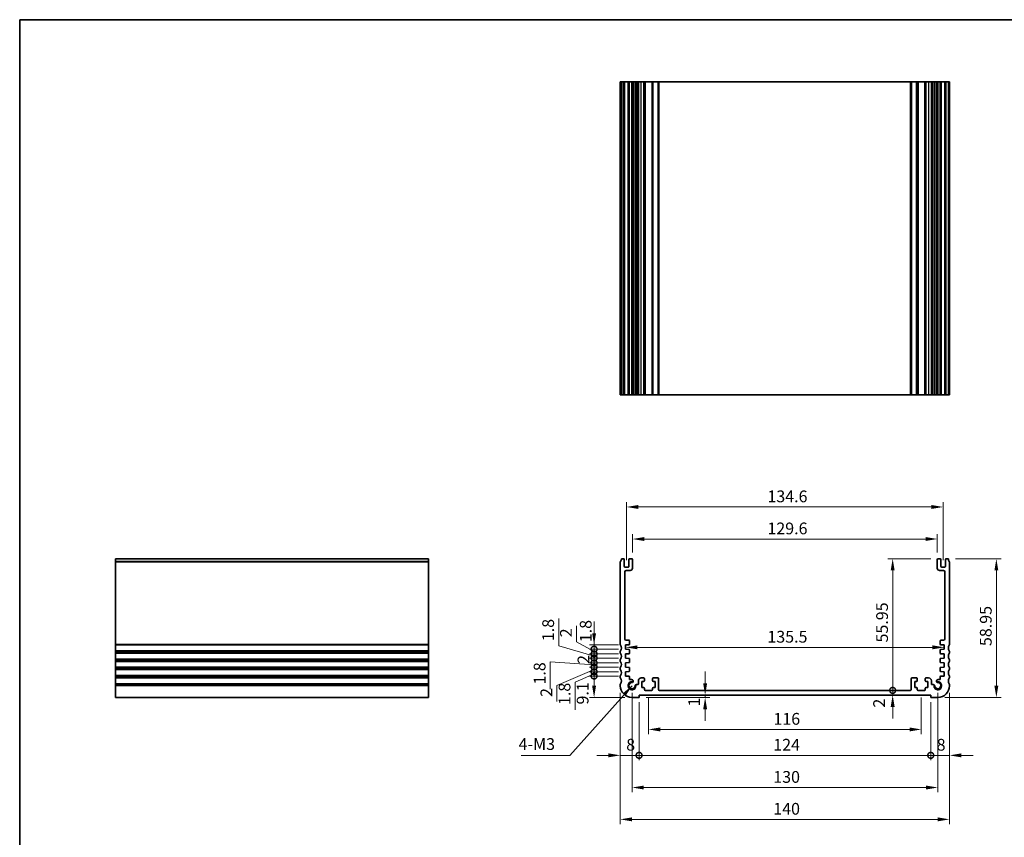
# Model space of a CAD drawing. Units: millimetres. Extents: x 29 to 3979, y 16 to 718.
# Drawn here: x 2600 to 3019, y 231 to 578 of the extents above; entities that cross this region are included whole.
import ezdxf

# ---------------------------------------------------------------- set-up
doc = ezdxf.new("R2010")
doc.units = ezdxf.units.MM
doc.header["$LTSCALE"] = 2
doc.layers.get('Defpoints').update_dxf_attribs({"lineweight": 25})
for name, color, linetype, lineweight in [('Border (ISO)', 7, 'Continuous', 35), ('Dimension (ISO)', 7, 'Continuous', 18), ('Symbol (ISO)', 7, 'Continuous', 18), ('Visible (ISO)', 7, 'Continuous', 35), ('Visible Narrow (ISO)', 7, 'Continuous', 25)]:
    doc.layers.add(name, color=color, linetype=linetype, lineweight=lineweight)
doc.styles.add('Note Text (TK)', font='MS PGothic.ttf')
doc.dimstyles.new('Default - Method 1b (TK)', dxfattribs={"dimscale": 2, "dimtxt": 2.5, "dimasz": 2.5, "dimexe": 1, "dimexo": 1.5, "dimgap": 1, "dimtad": 1, "dimtoh": 1, "dimrnd": 1e-08, "dimdsep": 46, "dimtxsty": 'Note Text (TK)', "dimcen": 0.09, "dimdle": 5, "dimclrd": 100, "dimclre": 100, "dimclrt": 7, "dimadec": 1, "dimazin": 1, "dimtfac": 1, "dimtmove": 0, "dimatfit": 3, "dimfxl": 0, "dimtolj": 1, "dimlwd": -1, "dimlwe": -1, "dimarcsym": 0})
doc.dimstyles.new('Default - Method 1b (TK)$7', dxfattribs={"dimscale": 2, "dimtxt": 2.5, "dimasz": 2.5, "dimexe": 1, "dimexo": 1.5, "dimgap": 1, "dimtad": 1, "dimtoh": 1, "dimrnd": 1e-08, "dimdsep": 46, "dimtxsty": 'Note Text (TK)', "dimcen": 0.09, "dimdle": 5, "dimclrd": 256, "dimclre": 100, "dimclrt": 7, "dimadec": 1, "dimazin": 1, "dimtfac": 1, "dimtmove": 0, "dimatfit": 3, "dimfxl": 0, "dimtolj": 1, "dimlwd": -1, "dimlwe": -1, "dimarcsym": 0})

# ---------------------------------------------------------------- blocks, each defined once
blk = doc.blocks.new('図面枠 tk図枠')
at = {"layer": 'Border (ISO)'}
for q in [(405.5, 289), (14.5, 8)]:
    blk.add_line((14.5, 289), q, dxfattribs=at)
blk = doc.blocks.new('*D66')
at = {"layer": 'Defpoints', "color": 0, "transparency": 16777216}
for p in [(2990.64, 357.29), (2861.04, 348.61), (2990.64, 348.61)]:
    blk.add_point(p, dxfattribs=at)
at = {"layer": 'Dimension (ISO)', "color": 100, "transparency": 16777216}
for p, q in [((2861.04, 351.61), (2861.04, 359.29)), ((2866.04, 357.29), (2985.64, 357.29)), ((2990.64, 351.61), (2990.64, 359.29))]:
    blk.add_line(p, q, dxfattribs=at)
for points in [[(2866.04, 358.12), (2866.04, 356.46), (2861.04, 357.29)], [(2985.64, 358.12), (2985.64, 356.46), (2990.64, 357.29)]]:
    blk.add_solid(points, dxfattribs=at)
at = {"layer": 'Dimension (ISO)', "color": 7, "transparency": 16777216, "insert": (2918.41, 361.79), "char_height": 5, "attachment_point": 4, "style": 'Note Text (TK)'}
blk.add_mtext('\\A1;129.6', dxfattribs=at)
blk = doc.blocks.new('*D67')
at = {"layer": 'Defpoints', "color": 0, "transparency": 16777216}
for p in [(2993.14, 370.91), (2858.54, 345.36), (2993.14, 345.36)]:
    blk.add_point(p, dxfattribs=at)
at = {"layer": 'Dimension (ISO)', "color": 100, "transparency": 16777216}
for p, q in [((2858.54, 348.36), (2858.54, 372.91)), ((2993.14, 348.36), (2993.14, 372.91)), ((2863.54, 370.91), (2988.14, 370.91))]:
    blk.add_line(p, q, dxfattribs=at)
for points in [[(2863.54, 371.74), (2863.54, 370.07), (2858.54, 370.91)], [(2988.14, 371.74), (2988.14, 370.07), (2993.14, 370.91)]]:
    blk.add_solid(points, dxfattribs=at)
at = {"layer": 'Dimension (ISO)', "color": 7, "transparency": 16777216, "insert": (2918.41, 375.41), "char_height": 5, "attachment_point": 4, "style": 'Note Text (TK)'}
blk.add_mtext('\\A1;134.6', dxfattribs=at)
blk = doc.blocks.new('_DotSmall')
at = {"color": 0, "linetype": 'ByBlock', "const_width": 0.5}
blk.add_lwpolyline([(-0.0625, 0, 1), (0.0625, 0, 1)], format="xyb", close=True, dxfattribs=at)
blk = doc.blocks.new('*D68')
at = {"layer": 'Defpoints', "color": 0, "transparency": 16777216}
for p in [(2844.71, 299.06), (2858.09, 299.06), (2860.84, 289.96)]:
    blk.add_point(p, dxfattribs=at)
at = {"layer": 'Dimension (ISO)', "color": 100, "transparency": 16777216}
for p, q in [((2855.09, 299.06), (2842.71, 299.06)), ((2844.71, 294.96), (2844.71, 299.06)), ((2857.84, 289.96), (2842.71, 289.96))]:
    blk.add_line(p, q, dxfattribs=at)
blk.add_solid([(2843.88, 294.96), (2845.55, 294.96), (2844.71, 289.96)], dxfattribs=at)
at = {"layer": 'Dimension (ISO)', "color": 100, "transparency": 16777216, "xscale": 5, "yscale": 5, "zscale": 5, "rotation": 90}
blk.add_blockref('_DotSmall', (2844.71, 299.06), dxfattribs=at)
at = {"layer": 'Dimension (ISO)', "color": 7, "transparency": 16777216, "insert": (2839.85, 286.96), "char_height": 5, "attachment_point": 4, "rotation": 90, "style": 'Note Text (TK)'}
blk.add_mtext('\\A1;9.1', dxfattribs=at)
blk = doc.blocks.new('*D69')
at = {"layer": 'Defpoints', "color": 0, "transparency": 16777216}
for p in [(2844.71, 302.86), (2858.09, 302.86), (2858.09, 300.86)]:
    blk.add_point(p, dxfattribs=at)
at = {"layer": 'Dimension (ISO)', "color": 100, "transparency": 16777216}
for p, q in [((2844.71, 302.86), (2844.71, 307.86)), ((2844.71, 301.86), (2828.93, 295.07)), ((2855.09, 302.86), (2842.71, 302.86)), ((2844.71, 300.86), (2844.71, 302.86)), ((2844.71, 300.86), (2844.71, 302.86)), ((2855.09, 300.86), (2842.71, 300.86)), ((2844.71, 300.86), (2844.71, 295.86)), ((2828.93, 295.07), (2828.93, 288.18))]:
    blk.add_line(p, q, dxfattribs=at)
at = {"layer": 'Dimension (ISO)', "color": 100, "transparency": 16777216, "xscale": 5, "yscale": 5, "zscale": 5}
for p, rotation in [((2844.71, 302.86), 270), ((2844.71, 300.86), 90)]:
    blk.add_blockref('_DotSmall', p, dxfattribs=dict(at, rotation=rotation))
at = {"layer": 'Dimension (ISO)', "color": 7, "transparency": 16777216, "insert": (2824.43, 290.18), "char_height": 5, "attachment_point": 4, "rotation": 90, "style": 'Note Text (TK)'}
blk.add_mtext('\\A1;2', dxfattribs=at)
blk = doc.blocks.new('*D70')
at = {"layer": 'Defpoints', "color": 0, "transparency": 16777216}
for p in [(2844.71, 300.86), (2858.09, 300.86), (2858.09, 299.06)]:
    blk.add_point(p, dxfattribs=at)
at = {"layer": 'Dimension (ISO)', "color": 100, "transparency": 16777216}
for p, q in [((2844.71, 300.86), (2844.71, 305.86)), ((2844.71, 299.96), (2836.65, 296.38)), ((2855.09, 300.86), (2842.71, 300.86)), ((2855.09, 299.06), (2842.71, 299.06)), ((2844.71, 299.06), (2844.71, 300.86)), ((2844.71, 299.06), (2844.71, 300.86)), ((2844.71, 299.06), (2844.71, 294.06)), ((2836.65, 296.38), (2836.65, 284.73))]:
    blk.add_line(p, q, dxfattribs=at)
at = {"layer": 'Dimension (ISO)', "color": 100, "transparency": 16777216, "xscale": 5, "yscale": 5, "zscale": 5}
for p, rotation in [((2844.71, 300.86), 270), ((2844.71, 299.06), 90)]:
    blk.add_blockref('_DotSmall', p, dxfattribs=dict(at, rotation=rotation))
at = {"layer": 'Dimension (ISO)', "color": 7, "transparency": 16777216, "insert": (2832.15, 286.73), "char_height": 5, "attachment_point": 4, "rotation": 90, "style": 'Note Text (TK)'}
blk.add_mtext('\\A1;1.8', dxfattribs=at)
blk = doc.blocks.new('*D71')
at = {"layer": 'Defpoints', "color": 0, "transparency": 16777216}
for p in [(2844.71, 306.66), (2858.09, 306.66), (2858.09, 304.66)]:
    blk.add_point(p, dxfattribs=at)
at = {"layer": 'Dimension (ISO)', "color": 100, "transparency": 16777216}
for p, q in [((2844.71, 306.66), (2844.71, 311.66)), ((2855.09, 306.66), (2842.71, 306.66)), ((2844.71, 304.66), (2844.71, 306.66)), ((2855.09, 304.66), (2842.71, 304.66)), ((2844.71, 304.66), (2844.71, 299.66))]:
    blk.add_line(p, q, dxfattribs=at)
at = {"layer": 'Dimension (ISO)', "color": 100, "transparency": 16777216, "xscale": 5, "yscale": 5, "zscale": 5}
for p, rotation in [((2844.71, 306.66), 270), ((2844.71, 304.66), 90)]:
    blk.add_blockref('_DotSmall', p, dxfattribs=dict(at, rotation=rotation))
at = {"layer": 'Dimension (ISO)', "color": 7, "transparency": 16777216, "insert": (2840.21, 304.21), "char_height": 5, "attachment_point": 4, "rotation": 90, "style": 'Note Text (TK)'}
blk.add_mtext('\\A1;2', dxfattribs=at)
blk = doc.blocks.new('*D72')
at = {"layer": 'Defpoints', "color": 0, "transparency": 16777216}
for p in [(2844.71, 304.66), (2858.09, 304.66), (2858.09, 302.86)]:
    blk.add_point(p, dxfattribs=at)
at = {"layer": 'Dimension (ISO)', "color": 100, "transparency": 16777216}
for p, q in [((2844.71, 304.66), (2844.71, 309.66)), ((2844.71, 303.76), (2826.06, 305.08)), ((2826.06, 305.08), (2826.06, 293.44)), ((2855.09, 304.66), (2842.71, 304.66)), ((2855.09, 302.86), (2842.71, 302.86)), ((2844.71, 302.86), (2844.71, 304.66)), ((2844.71, 302.86), (2844.71, 304.66)), ((2844.71, 302.86), (2844.71, 297.86))]:
    blk.add_line(p, q, dxfattribs=at)
at = {"layer": 'Dimension (ISO)', "color": 100, "transparency": 16777216, "xscale": 5, "yscale": 5, "zscale": 5}
for p, rotation in [((2844.71, 304.66), 270), ((2844.71, 302.86), 90)]:
    blk.add_blockref('_DotSmall', p, dxfattribs=dict(at, rotation=rotation))
at = {"layer": 'Dimension (ISO)', "color": 7, "transparency": 16777216, "insert": (2821.56, 295.44), "char_height": 5, "attachment_point": 4, "rotation": 90, "style": 'Note Text (TK)'}
blk.add_mtext('\\A1;1.8', dxfattribs=at)
blk = doc.blocks.new('*D73')
at = {"layer": 'Defpoints', "color": 0, "transparency": 16777216}
for p in [(2844.71, 310.46), (2858.09, 310.46), (2858.09, 308.46)]:
    blk.add_point(p, dxfattribs=at)
at = {"layer": 'Dimension (ISO)', "color": 100, "transparency": 16777216}
for p, q in [((2837.24, 313.54), (2837.24, 320.43)), ((2844.71, 310.46), (2844.71, 315.46)), ((2844.71, 309.46), (2837.24, 313.54)), ((2855.09, 310.46), (2842.71, 310.46)), ((2844.71, 308.46), (2844.71, 310.46)), ((2844.71, 308.46), (2844.71, 310.46)), ((2855.09, 308.46), (2842.71, 308.46)), ((2844.71, 308.46), (2844.71, 303.46))]:
    blk.add_line(p, q, dxfattribs=at)
at = {"layer": 'Dimension (ISO)', "color": 100, "transparency": 16777216, "xscale": 5, "yscale": 5, "zscale": 5}
for p, rotation in [((2844.71, 310.46), 270), ((2844.71, 308.46), 90)]:
    blk.add_blockref('_DotSmall', p, dxfattribs=dict(at, rotation=rotation))
at = {"layer": 'Dimension (ISO)', "color": 7, "transparency": 16777216, "insert": (2832.74, 315.54), "char_height": 5, "attachment_point": 4, "rotation": 90, "style": 'Note Text (TK)'}
blk.add_mtext('\\A1;2', dxfattribs=at)
blk = doc.blocks.new('*D74')
at = {"layer": 'Defpoints', "color": 0, "transparency": 16777216}
for p in [(2844.71, 308.46), (2858.09, 308.46), (2858.09, 306.66)]:
    blk.add_point(p, dxfattribs=at)
at = {"layer": 'Dimension (ISO)', "color": 100, "transparency": 16777216}
for p, q in [((2829.69, 311.86), (2829.69, 323.5)), ((2844.71, 307.56), (2829.69, 311.86)), ((2844.71, 308.46), (2844.71, 313.46)), ((2855.09, 308.46), (2842.71, 308.46)), ((2855.09, 306.66), (2842.71, 306.66)), ((2844.71, 306.66), (2844.71, 308.46)), ((2844.71, 306.66), (2844.71, 308.46)), ((2844.71, 306.66), (2844.71, 301.66))]:
    blk.add_line(p, q, dxfattribs=at)
at = {"layer": 'Dimension (ISO)', "color": 100, "transparency": 16777216, "xscale": 5, "yscale": 5, "zscale": 5}
for p, rotation in [((2844.71, 308.46), 270), ((2844.71, 306.66), 90)]:
    blk.add_blockref('_DotSmall', p, dxfattribs=dict(at, rotation=rotation))
at = {"layer": 'Dimension (ISO)', "color": 7, "transparency": 16777216, "insert": (2825.19, 313.86), "char_height": 5, "attachment_point": 4, "rotation": 90, "style": 'Note Text (TK)'}
blk.add_mtext('\\A1;1.8', dxfattribs=at)
blk = doc.blocks.new('*D75')
at = {"layer": 'Defpoints', "color": 0, "transparency": 16777216}
for p in [(2844.71, 312.26), (2858.09, 312.26), (2858.09, 310.46)]:
    blk.add_point(p, dxfattribs=at)
at = {"layer": 'Dimension (ISO)', "color": 100, "transparency": 16777216}
for p, q in [((2844.71, 317.26), (2844.71, 322.26)), ((2855.09, 312.26), (2842.71, 312.26)), ((2855.09, 310.46), (2842.71, 310.46)), ((2844.71, 310.46), (2844.71, 312.26)), ((2844.71, 310.46), (2844.71, 305.46))]:
    blk.add_line(p, q, dxfattribs=at)
blk.add_solid([(2843.88, 317.26), (2845.55, 317.26), (2844.71, 312.26)], dxfattribs=at)
at = {"layer": 'Dimension (ISO)', "color": 100, "transparency": 16777216, "xscale": 5, "yscale": 5, "zscale": 5, "rotation": 90}
blk.add_blockref('_DotSmall', (2844.71, 310.46), dxfattribs=at)
at = {"layer": 'Dimension (ISO)', "color": 7, "transparency": 16777216, "insert": (2841.16, 313.42), "char_height": 5, "attachment_point": 4, "rotation": 90, "style": 'Note Text (TK)'}
blk.add_mtext('\\A1;1.8', dxfattribs=at)
blk = doc.blocks.new('*D76')
at = {"layer": 'Defpoints', "color": 0, "transparency": 16777216}
for p in [(2971.66, 348.91), (2990.94, 348.91), (2979.24, 292.96)]:
    blk.add_point(p, dxfattribs=at)
at = {"layer": 'Dimension (ISO)', "color": 100, "transparency": 16777216}
for p, q in [((2987.94, 348.91), (2969.66, 348.91)), ((2971.66, 292.96), (2971.66, 343.91))]:
    blk.add_line(p, q, dxfattribs=at)
blk.add_solid([(2970.83, 343.91), (2972.49, 343.91), (2971.66, 348.91)], dxfattribs=at)
at = {"layer": 'Dimension (ISO)', "color": 100, "transparency": 16777216, "xscale": 5, "yscale": 5, "zscale": 5, "rotation": 270}
blk.add_blockref('_DotSmall', (2971.66, 292.96), dxfattribs=at)
at = {"layer": 'Dimension (ISO)', "color": 7, "transparency": 16777216, "insert": (2967.16, 313.31), "char_height": 5, "attachment_point": 4, "rotation": 90, "style": 'Note Text (TK)'}
blk.add_mtext('\\A1;55.95', dxfattribs=at)
blk = doc.blocks.new('*D77')
at = {"layer": 'Defpoints', "color": 0, "transparency": 16777216}
for p in [(2971.66, 292.96), (2979.24, 292.96), (2987.84, 290.96)]:
    blk.add_point(p, dxfattribs=at)
at = {"layer": 'Dimension (ISO)', "color": 100, "transparency": 16777216}
for p, q in [((2971.66, 292.96), (2971.66, 297.96)), ((2971.66, 290.96), (2971.66, 292.96)), ((2971.66, 285.96), (2971.66, 280.96))]:
    blk.add_line(p, q, dxfattribs=at)
blk.add_solid([(2970.83, 285.96), (2972.49, 285.96), (2971.66, 290.96)], dxfattribs=at)
at = {"layer": 'Dimension (ISO)', "color": 100, "transparency": 16777216, "xscale": 5, "yscale": 5, "zscale": 5, "rotation": 270}
blk.add_blockref('_DotSmall', (2971.66, 292.96), dxfattribs=at)
at = {"layer": 'Dimension (ISO)', "color": 7, "transparency": 16777216, "insert": (2965.9, 285.64), "char_height": 5, "attachment_point": 4, "rotation": 90, "style": 'Note Text (TK)'}
blk.add_mtext('\\A1;2', dxfattribs=at)
blk = doc.blocks.new('*D78')
at = {"layer": 'Defpoints', "color": 0, "transparency": 16777216}
for p in [(2995.34, 348.91), (2990.84, 289.96), (3015.75, 289.96)]:
    blk.add_point(p, dxfattribs=at)
at = {"layer": 'Dimension (ISO)', "color": 100, "transparency": 16777216}
for p, q in [((2998.34, 348.91), (3017.75, 348.91)), ((3015.75, 343.91), (3015.75, 294.96)), ((2993.84, 289.96), (3017.75, 289.96))]:
    blk.add_line(p, q, dxfattribs=at)
for points in [[(3014.92, 343.91), (3016.58, 343.91), (3015.75, 348.91)], [(3014.92, 294.96), (3016.58, 294.96), (3015.75, 289.96)]]:
    blk.add_solid(points, dxfattribs=at)
at = {"layer": 'Dimension (ISO)', "color": 7, "transparency": 16777216, "insert": (3011.25, 311.79), "char_height": 5, "attachment_point": 4, "rotation": 90, "style": 'Note Text (TK)'}
blk.add_mtext('\\A1;58.95', dxfattribs=at)
blk = doc.blocks.new('*D79')
at = {"layer": 'Defpoints', "color": 0, "transparency": 16777216}
for p in [(2855.84, 294.96), (2863.84, 290.96), (2863.84, 265.35)]:
    blk.add_point(p, dxfattribs=at)
at = {"layer": 'Dimension (ISO)', "color": 100, "transparency": 16777216}
for p, q in [((2855.84, 291.96), (2855.84, 263.35)), ((2863.84, 287.96), (2863.84, 263.35)), ((2850.84, 265.35), (2845.84, 265.35)), ((2855.84, 265.35), (2863.84, 265.35)), ((2863.84, 265.35), (2868.84, 265.35))]:
    blk.add_line(p, q, dxfattribs=at)
blk.add_solid([(2850.84, 266.18), (2850.84, 264.51), (2855.84, 265.35)], dxfattribs=at)
at = {"layer": 'Dimension (ISO)', "color": 100, "transparency": 16777216, "xscale": 5, "yscale": 5, "zscale": 5, "rotation": 180}
blk.add_blockref('_DotSmall', (2863.84, 265.35), dxfattribs=at)
at = {"layer": 'Dimension (ISO)', "color": 7, "transparency": 16777216, "insert": (2858.36, 269.85), "char_height": 5, "attachment_point": 4, "style": 'Note Text (TK)'}
blk.add_mtext('\\A1;8', dxfattribs=at)
blk = doc.blocks.new('*D80')
at = {"layer": 'Defpoints', "color": 0, "transparency": 16777216}
for p in [(2995.84, 294.96), (2987.84, 290.96), (2995.84, 265.35)]:
    blk.add_point(p, dxfattribs=at)
at = {"layer": 'Dimension (ISO)', "color": 100, "transparency": 16777216}
for p, q in [((2995.84, 291.96), (2995.84, 263.35)), ((2987.84, 287.96), (2987.84, 263.35)), ((2987.84, 265.35), (2982.84, 265.35)), ((2987.84, 265.35), (2995.84, 265.35)), ((3000.84, 265.35), (3005.84, 265.35))]:
    blk.add_line(p, q, dxfattribs=at)
blk.add_solid([(3000.84, 266.18), (3000.84, 264.51), (2995.84, 265.35)], dxfattribs=at)
at = {"layer": 'Dimension (ISO)', "color": 100, "transparency": 16777216, "xscale": 5, "yscale": 5, "zscale": 5}
blk.add_blockref('_DotSmall', (2987.84, 265.35), dxfattribs=at)
at = {"layer": 'Dimension (ISO)', "color": 7, "transparency": 16777216, "insert": (2990.36, 269.85), "char_height": 5, "attachment_point": 4, "style": 'Note Text (TK)'}
blk.add_mtext('\\A1;8', dxfattribs=at)
blk = doc.blocks.new('*D81')
at = {"layer": 'Defpoints', "color": 0, "transparency": 16777216}
for p in [(2863.84, 290.96), (2987.84, 290.96), (2987.84, 265.35)]:
    blk.add_point(p, dxfattribs=at)
at = {"layer": 'Dimension (ISO)', "color": 100, "transparency": 16777216}
for p, q in [((2863.84, 287.96), (2863.84, 263.35)), ((2987.84, 287.96), (2987.84, 263.35)), ((2863.84, 265.35), (2987.84, 265.35))]:
    blk.add_line(p, q, dxfattribs=at)
at = {"layer": 'Dimension (ISO)', "color": 100, "transparency": 16777216, "xscale": 5, "yscale": 5, "zscale": 5, "rotation": 180}
blk.add_blockref('_DotSmall', (2863.84, 265.35), dxfattribs=at)
at = {"layer": 'Dimension (ISO)', "color": 100, "transparency": 16777216, "xscale": 5, "yscale": 5, "zscale": 5}
blk.add_blockref('_DotSmall', (2987.84, 265.35), dxfattribs=at)
at = {"layer": 'Dimension (ISO)', "color": 7, "transparency": 16777216, "insert": (2920.9, 269.85), "char_height": 5, "attachment_point": 4, "style": 'Note Text (TK)'}
blk.add_mtext('\\A1;124', dxfattribs=at)
blk = doc.blocks.new('*D82')
at = {"layer": 'Defpoints', "color": 0, "transparency": 16777216}
for p in [(2867.84, 292.96), (2983.84, 292.96), (2983.84, 276.36)]:
    blk.add_point(p, dxfattribs=at)
at = {"layer": 'Dimension (ISO)', "color": 100, "transparency": 16777216}
for p, q in [((2867.84, 289.96), (2867.84, 274.36)), ((2983.84, 289.96), (2983.84, 274.36)), ((2872.84, 276.36), (2978.84, 276.36))]:
    blk.add_line(p, q, dxfattribs=at)
for points in [[(2872.84, 277.19), (2872.84, 275.52), (2867.84, 276.36)], [(2978.84, 277.19), (2978.84, 275.52), (2983.84, 276.36)]]:
    blk.add_solid(points, dxfattribs=at)
at = {"layer": 'Dimension (ISO)', "color": 7, "transparency": 16777216, "insert": (2920.97, 280.86), "char_height": 5, "attachment_point": 4, "style": 'Note Text (TK)'}
blk.add_mtext('\\A1;116', dxfattribs=at)
blk = doc.blocks.new('*D83')
at = {"layer": 'Defpoints', "color": 0, "transparency": 16777216}
for p in [(2863.84, 289.96), (2891.93, 289.96), (2895.98, 290.96)]:
    blk.add_point(p, dxfattribs=at)
at = {"layer": 'Dimension (ISO)', "color": 100, "transparency": 16777216}
for p, q in [((2891.93, 295.96), (2891.93, 300.96)), ((2866.84, 289.96), (2893.93, 289.96)), ((2891.93, 290.96), (2891.93, 289.96)), ((2891.93, 284.96), (2891.93, 279.96))]:
    blk.add_line(p, q, dxfattribs=at)
for points in [[(2891.1, 295.96), (2892.77, 295.96), (2891.93, 290.96)], [(2891.1, 284.96), (2892.77, 284.96), (2891.93, 289.96)]]:
    blk.add_solid(points, dxfattribs=at)
at = {"layer": 'Dimension (ISO)', "color": 7, "transparency": 16777216, "insert": (2887.26, 286.12), "char_height": 5, "attachment_point": 4, "rotation": 90, "style": 'Note Text (TK)'}
blk.add_mtext('\\A1;1', dxfattribs=at)
blk = doc.blocks.new('*D84')
at = {"layer": 'Defpoints', "color": 0, "transparency": 16777216}
for p in [(2858.09, 311.36), (2993.59, 311.25), (2993.59, 311.25)]:
    blk.add_point(p, dxfattribs=at)
at = {"layer": 'Dimension (ISO)', "color": 100, "transparency": 16777216}
blk.add_line((2863.09, 311.25), (2988.59, 311.25), dxfattribs=at)
for points in [[(2863.09, 312.08), (2863.09, 310.42), (2858.09, 311.25)], [(2988.59, 312.08), (2988.59, 310.42), (2993.59, 311.25)]]:
    blk.add_solid(points, dxfattribs=at)
at = {"layer": 'Dimension (ISO)', "color": 7, "transparency": 16777216, "insert": (2918.4, 315.75), "char_height": 5, "attachment_point": 4, "style": 'Note Text (TK)'}
blk.add_mtext('\\A1;135.5', dxfattribs=at)
blk = doc.blocks.new('*D85')
at = {"layer": 'Defpoints', "color": 0, "transparency": 16777216}
for p in [(2860.84, 294.96), (2990.84, 294.96), (2990.84, 251.67)]:
    blk.add_point(p, dxfattribs=at)
at = {"layer": 'Dimension (ISO)', "color": 100, "transparency": 16777216}
for p, q in [((2860.84, 291.96), (2860.84, 249.67)), ((2990.84, 291.96), (2990.84, 249.67)), ((2865.84, 251.67), (2985.84, 251.67))]:
    blk.add_line(p, q, dxfattribs=at)
for points in [[(2865.84, 252.5), (2865.84, 250.84), (2860.84, 251.67)], [(2985.84, 252.5), (2985.84, 250.84), (2990.84, 251.67)]]:
    blk.add_solid(points, dxfattribs=at)
at = {"layer": 'Dimension (ISO)', "color": 7, "transparency": 16777216, "insert": (2920.9, 256.17), "char_height": 5, "attachment_point": 4, "style": 'Note Text (TK)'}
blk.add_mtext('\\A1;130', dxfattribs=at)
blk = doc.blocks.new('*D86')
at = {"layer": 'Defpoints', "color": 0, "transparency": 16777216}
for p in [(2855.84, 294.96), (2995.84, 294.96), (2995.84, 238.14)]:
    blk.add_point(p, dxfattribs=at)
at = {"layer": 'Dimension (ISO)', "color": 100, "transparency": 16777216}
for p, q in [((2855.84, 291.96), (2855.84, 236.14)), ((2995.84, 291.96), (2995.84, 236.14)), ((2860.84, 238.14), (2990.84, 238.14))]:
    blk.add_line(p, q, dxfattribs=at)
for points in [[(2860.84, 238.97), (2860.84, 237.3), (2855.84, 238.14)], [(2990.84, 238.97), (2990.84, 237.3), (2995.84, 238.14)]]:
    blk.add_solid(points, dxfattribs=at)
at = {"layer": 'Dimension (ISO)', "color": 7, "transparency": 16777216, "insert": (2920.9, 242.64), "char_height": 5, "attachment_point": 4, "style": 'Note Text (TK)'}
blk.add_mtext('\\A1;140', dxfattribs=at)

msp = doc.modelspace()

# ---------------------------------------------------------------- linework, layer by layer
at = {"layer": 'Visible (ISO)'}
for p, q in [((2995.8387, 551.637), (2855.8387, 551.637)), ((2855.8387, 418.637), (2855.8387, 551.637)), ((2856.3387, 418.637), (2856.3387, 551.637)), ((2857.5387, 418.637), (2857.5387, 551.637)), ((2859.5387, 418.637), (2859.5387, 551.637)), ((2861.0387, 418.637), (2861.0387, 551.637)), ((2861.3408, 418.637), (2861.3408, 551.637)), ((2863.5387, 551.637), (2863.5387, 418.637)), ((2866.1387, 551.637), (2866.1387, 418.637)), ((2869.5387, 551.637), (2869.5387, 418.637)), ((2872.1387, 418.637), (2872.1387, 551.637)), ((2979.5387, 551.637), (2979.5387, 418.637)), ((2982.1387, 551.637), (2982.1387, 418.637)), ((2985.5387, 551.637), (2985.5387, 418.637)), ((2988.1387, 418.637), (2988.1387, 551.637)), ((2990.2877, 418.637), (2990.2877, 551.637)), ((2990.6387, 418.637), (2990.6387, 551.637)), ((2992.1387, 418.637), (2992.1387, 551.637)), ((2994.1387, 418.637), (2994.1387, 551.637)), ((2995.3387, 418.637), (2995.3387, 551.637)), ((2995.8387, 418.637), (2995.8387, 551.637)), ((2995.8387, 418.637), (2855.8387, 418.637)), ((2641.2855, 348.9052), (2641.2855, 289.9552)), ((2774.2855, 348.9052), (2641.2855, 348.9052)), ((2774.2855, 348.9052), (2774.2855, 289.9552)), ((2856.3387, 348.9052), (2857.2387, 348.9052)), ((2857.5387, 348.6052), (2857.5387, 345.6552)), ((2859.5387, 345.6552), (2859.5387, 348.6052)), ((2859.8387, 348.9052), (2860.7387, 348.9052)), ((2861.0387, 348.6052), (2861.0387, 344.9052)), ((2990.6387, 344.9052), (2990.6387, 348.6052)), ((2990.9387, 348.9052), (2991.8387, 348.9052)), ((2992.1387, 348.6052), (2992.1387, 345.6552)), ((2994.1387, 345.6552), (2994.1387, 348.6052)), ((2994.4387, 348.9052), (2995.3387, 348.9052)), ((2855.8387, 312.4552), (2855.8387, 347.4052)), ((2857.8387, 345.3552), (2859.2387, 345.3552)), ((2857.8387, 343.4052), (2857.8387, 314.7583)), ((2860.0387, 343.9052), (2858.3387, 343.9052)), ((2993.3387, 343.9052), (2991.6387, 343.9052)), ((2992.4387, 345.3552), (2993.8387, 345.3552)), ((2993.8387, 314.7583), (2993.8387, 343.4052)), ((2995.8387, 347.4052), (2995.8387, 312.4552)), ((2858.3387, 314.2583), (2859.5387, 314.2583)), ((2992.1387, 314.2583), (2993.3387, 314.2583)), ((2859.5596, 312.358), (2858.0887, 312.2552)), ((2858.0887, 312.2552), (2858.0887, 310.4552)), ((2858.0887, 310.4552), (2859.5596, 310.3523)), ((2859.8387, 313.9583), (2859.8387, 312.6573)), ((2859.8387, 310.053), (2859.8387, 308.8573)), ((2991.8387, 312.6573), (2991.8387, 313.9583)), ((2991.8387, 308.8573), (2991.8387, 310.053)), ((2993.5887, 312.2552), (2992.1178, 312.358)), ((2992.1178, 310.3523), (2993.5887, 310.4552)), ((2993.5887, 310.4552), (2993.5887, 312.2552)), ((2855.8387, 308.9552), (2855.8387, 309.4552)), ((2855.8387, 305.4552), (2855.8387, 305.9552)), ((2859.5596, 308.558), (2858.0887, 308.4552)), ((2858.0887, 308.4552), (2858.0887, 306.6552)), ((2858.0887, 306.6552), (2859.5596, 306.5523)), ((2859.8387, 306.253), (2859.8387, 305.0573)), ((2991.8387, 305.0573), (2991.8387, 306.253)), ((2993.5887, 308.4552), (2992.1178, 308.558)), ((2992.1178, 306.5523), (2993.5887, 306.6552)), ((2993.5887, 306.6552), (2993.5887, 308.4552)), ((2995.8387, 309.4552), (2995.8387, 308.9552)), ((2995.8387, 305.9552), (2995.8387, 305.4552)), ((2855.8387, 301.9552), (2855.8387, 302.4552)), ((2859.5596, 304.758), (2858.0887, 304.6552)), ((2858.0887, 304.6552), (2858.0887, 302.8552)), ((2858.0887, 302.8552), (2859.5596, 302.7523)), ((2859.8387, 302.453), (2859.8387, 301.2573)), ((2991.8387, 301.2573), (2991.8387, 302.453)), ((2993.5887, 304.6552), (2992.1178, 304.758)), ((2992.1178, 302.7523), (2993.5887, 302.8552)), ((2993.5887, 302.8552), (2993.5887, 304.6552)), ((2995.8387, 302.4552), (2995.8387, 301.9552)), ((2855.8387, 298.4552), (2855.8387, 298.9552)), ((2859.5596, 300.958), (2858.0887, 300.8552)), ((2858.0887, 300.8552), (2858.0887, 299.0552)), ((2858.0887, 299.0552), (2859.5596, 298.9523)), ((2859.8387, 298.653), (2859.8387, 297.5646)), ((2859.8387, 297.5646), (2860.6908, 297.5646)), ((2865.8387, 298.2552), (2864.7387, 298.2552)), ((2866.1387, 297.0552), (2866.1387, 297.9552)), ((2869.5387, 297.9552), (2869.5387, 297.0552)), ((2871.8387, 298.2552), (2869.8387, 298.2552)), ((2872.1387, 293.2552), (2872.1387, 297.9552)), ((2979.5387, 293.2552), (2979.5387, 297.9552)), ((2981.8387, 298.2552), (2979.8387, 298.2552)), ((2982.1387, 297.0552), (2982.1387, 297.9552)), ((2985.5387, 297.9552), (2985.5387, 297.0552)), ((2986.9387, 298.2552), (2985.8387, 298.2552)), ((2990.9866, 297.5646), (2991.8387, 297.5646)), ((2991.8387, 297.5646), (2991.8387, 298.653)), ((2993.5887, 300.8552), (2992.1178, 300.958)), ((2992.1178, 298.9523), (2993.5887, 299.0552)), ((2993.5887, 299.0552), (2993.5887, 300.8552)), ((2995.8387, 298.9552), (2995.8387, 298.4552)), ((2855.8387, 294.9552), (2855.8387, 295.4552)), ((2862.7981, 295.4573), (2863.3387, 295.4573)), ((2863.5387, 295.6573), (2863.5387, 297.0552)), ((2865.0387, 294.1552), (2865.0387, 296.7552)), ((2865.0387, 296.7552), (2865.8387, 296.7552)), ((2865.8387, 294.1552), (2865.0387, 294.1552)), ((2866.1387, 293.2552), (2866.1387, 293.8552)), ((2869.5387, 293.8552), (2869.5387, 293.2552)), ((2869.8387, 296.7552), (2870.6387, 296.7552)), ((2870.6387, 294.1552), (2869.8387, 294.1552)), ((2870.6387, 296.7552), (2870.6387, 294.1552)), ((2981.0387, 296.7552), (2981.8387, 296.7552)), ((2981.0387, 294.1552), (2981.0387, 296.7552)), ((2981.8387, 294.1552), (2981.0387, 294.1552)), ((2982.1387, 293.2552), (2982.1387, 293.8552)), ((2985.5387, 293.8552), (2985.5387, 293.2552)), ((2985.8387, 296.7552), (2986.6387, 296.7552)), ((2986.6387, 294.1552), (2985.8387, 294.1552)), ((2986.6387, 296.7552), (2986.6387, 294.1552)), ((2988.1387, 295.6573), (2988.1387, 297.0552)), ((2988.3387, 295.4573), (2988.8793, 295.4573)), ((2995.8387, 295.4552), (2995.8387, 294.9552)), ((2774.2855, 289.9552), (2641.2855, 289.9552)), ((2863.8387, 289.9552), (2860.8387, 289.9552)), ((2863.8387, 290.9552), (2863.8387, 289.9552)), ((2987.8387, 290.9552), (2863.8387, 290.9552)), ((2869.2387, 292.9552), (2866.4387, 292.9552)), ((2872.4387, 292.9552), (2979.2387, 292.9552)), ((2985.2387, 292.9552), (2982.4387, 292.9552)), ((2987.8387, 289.9552), (2987.8387, 290.9552)), ((2990.8387, 289.9552), (2987.8387, 289.9552))]:
    msp.add_line(p, q, dxfattribs=at)
for centre, radius, start, end in [((2856.3387, 347.4052), 0.5, 143.130102, 180), ((2854.3387, 348.9052), 2, 323.130102, 0), ((2857.2387, 348.6052), 0.3, 0, 90), ((2859.8387, 348.6052), 0.3, 90, 180), ((2860.7387, 348.6052), 0.3, 0, 90), ((2990.9387, 348.6052), 0.3, 90, 180), ((2991.8387, 348.6052), 0.3, 0, 90), ((2994.4387, 348.6052), 0.3, 90, 180), ((2997.3387, 348.9052), 2, 180, 216.869898), ((2995.3387, 347.4052), 0.5, 0, 36.869898), ((2857.8387, 345.6552), 0.3, 180, 270), ((2858.3387, 343.4052), 0.5, 90, 180), ((2859.2387, 345.6552), 0.3, 270, 0), ((2860.0387, 344.9052), 1, 270, 0), ((2991.6387, 344.9052), 1, 180, 270), ((2992.4387, 345.6552), 0.3, 180, 270), ((2993.3387, 343.4052), 0.5, 0, 90), ((2993.8387, 345.6552), 0.3, 270, 0), ((2858.3387, 314.7583), 0.5, 180, 270), ((2859.5387, 313.9583), 0.3, 0, 90), ((2992.1387, 313.9583), 0.3, 90, 180), ((2993.3387, 314.7583), 0.5, 270, 0), ((2856.3387, 312.4552), 0.5, 180, 216.869898), ((2854.3387, 310.9552), 2, 323.130102, 36.869898), ((2859.5387, 312.6573), 0.3, 274, 0), ((2859.5387, 310.053), 0.3, 0, 86), ((2992.1387, 312.6573), 0.3, 180, 266), ((2992.1387, 310.053), 0.3, 94, 180), ((2997.3387, 310.9552), 2, 143.130102, 216.869898), ((2995.3387, 312.4552), 0.5, 323.130102, 0), ((2856.3387, 309.4552), 0.5, 143.130102, 180), ((2856.3387, 308.9552), 0.5, 180, 216.869898), ((2856.3387, 305.9552), 0.5, 143.130102, 180), ((2854.3387, 307.4552), 2, 323.130102, 36.869898), ((2859.5387, 308.8573), 0.3, 274, 0), ((2859.5387, 306.253), 0.3, 0, 86), ((2992.1387, 308.8573), 0.3, 180, 266), ((2992.1387, 306.253), 0.3, 94, 180), ((2997.3387, 307.4552), 2, 143.130102, 216.869898), ((2995.3387, 309.4552), 0.5, 0, 36.869898), ((2995.3387, 308.9552), 0.5, 323.130102, 0), ((2995.3387, 305.9552), 0.5, 0, 36.869898), ((2856.3387, 305.4552), 0.5, 180, 216.869898), ((2856.3387, 302.4552), 0.5, 143.130102, 180), ((2856.3387, 301.9552), 0.5, 180, 216.869898), ((2854.3387, 303.9552), 2, 323.130102, 36.869898), ((2854.3387, 300.4552), 2, 323.130102, 36.869898), ((2859.5387, 305.0573), 0.3, 274, 0), ((2859.5387, 302.453), 0.3, 0, 86), ((2992.1387, 305.0573), 0.3, 180, 266), ((2992.1387, 302.453), 0.3, 94, 180), ((2997.3387, 303.9552), 2, 143.130102, 216.869898), ((2997.3387, 300.4552), 2, 143.130102, 216.869898), ((2995.3387, 305.4552), 0.5, 323.130102, 0), ((2995.3387, 302.4552), 0.5, 0, 36.869898), ((2995.3387, 301.9552), 0.5, 323.130102, 0), ((2856.3387, 298.9552), 0.5, 143.130102, 180), ((2856.3387, 298.4552), 0.5, 180, 216.869898), ((2854.3387, 296.9552), 2, 323.130102, 36.869898), ((2859.5387, 301.2573), 0.3, 274, 0), ((2859.5387, 298.653), 0.3, 0, 86), ((2860.6908, 296.9146), 0.65, 302.430613, 90), ((2864.7387, 297.0552), 1.2, 90, 180), ((2865.8387, 297.9552), 0.3, 0, 90), ((2869.8387, 297.9552), 0.3, 90, 180), ((2871.8387, 297.9552), 0.3, 0, 90), ((2979.8387, 297.9552), 0.3, 90, 180), ((2981.8387, 297.9552), 0.3, 0, 90), ((2985.8387, 297.9552), 0.3, 90, 180), ((2986.9387, 297.0552), 1.2, 0, 90), ((2990.9377, 296.9164), 0.65, 85.68334, 238.833862), ((2992.1387, 301.2573), 0.3, 180, 266), ((2992.1387, 298.653), 0.3, 94, 180), ((2997.3387, 296.9552), 2, 143.130102, 216.869898), ((2995.3387, 298.9552), 0.5, 0, 36.869898), ((2995.3387, 298.4552), 0.5, 323.130102, 0), ((2856.3387, 295.4552), 0.5, 143.130102, 180), ((2860.8387, 294.9552), 5, 180, 270), ((2860.8387, 294.9552), 1.425, 81.904329, 8.095671), ((2860.8387, 294.9552), 1.315, 94.31666, 355.68334), ((2860.6908, 296.9146), 0.65, 274.31666, 302.430613), ((2862.7981, 294.8073), 0.65, 147.569387, 175.68334), ((2862.7981, 294.8073), 0.65, 90.002429, 147.569387), ((2863.3387, 295.6573), 0.2, 270, 0), ((2865.8387, 297.0552), 0.3, 270, 0), ((2865.8387, 293.8552), 0.3, 0, 90), ((2866.4387, 293.2552), 0.3, 180, 270), ((2869.2387, 293.2552), 0.3, 270, 0), ((2869.8387, 297.0552), 0.3, 180, 270), ((2869.8387, 293.8552), 0.3, 90, 180), ((2872.4387, 293.2552), 0.3, 180, 270), ((2979.2387, 293.2552), 0.3, 270, 0), ((2981.8387, 297.0552), 0.3, 270, 0), ((2981.8387, 293.8552), 0.3, 0, 90), ((2982.4387, 293.2552), 0.3, 180, 270), ((2985.2387, 293.2552), 0.3, 270, 0), ((2985.8387, 297.0552), 0.3, 180, 270), ((2985.8387, 293.8552), 0.3, 90, 180), ((2988.3387, 295.6573), 0.2, 180, 270), ((2988.8793, 294.8073), 0.65, 32.430613, 89.997571), ((2990.8387, 294.9552), 1.425, 171.904329, 99.590423), ((2988.8793, 294.8073), 0.65, 4.31666, 32.430613), ((2990.8387, 294.9552), 1.315, 184.31666, 85.68334), ((2990.9377, 296.9164), 0.65, 238.833862, 270), ((2990.8387, 294.9552), 5, 270, 0), ((2995.3387, 295.4552), 0.5, 0, 36.869898)]:
    msp.add_arc(centre, radius, start, end, dxfattribs=at)
at = {"layer": 'Visible Narrow (ISO)'}
for p, q in [((2855.9387, 418.637), (2855.9387, 551.637)), ((2857.2387, 418.637), (2857.2387, 551.637)), ((2857.8387, 418.637), (2857.8387, 551.637)), ((2859.2387, 418.637), (2859.2387, 551.637)), ((2859.8387, 418.637), (2859.8387, 551.637)), ((2860.7387, 418.637), (2860.7387, 551.637)), ((2862.15, 418.637), (2862.15, 551.637)), ((2862.7981, 418.637), (2862.7981, 551.637)), ((2863.3387, 418.637), (2863.3387, 551.637)), ((2864.7387, 418.637), (2864.7387, 551.637)), ((2865.8387, 418.637), (2865.8387, 551.637)), ((2866.4387, 551.637), (2866.4387, 418.637)), ((2869.2387, 551.637), (2869.2387, 418.637)), ((2869.8387, 418.637), (2869.8387, 551.637)), ((2871.8387, 551.637), (2871.8387, 418.637)), ((2872.4387, 418.637), (2872.4387, 551.637)), ((2979.2387, 418.637), (2979.2387, 551.637)), ((2979.8387, 418.637), (2979.8387, 551.637)), ((2981.8387, 418.637), (2981.8387, 551.637)), ((2982.4387, 551.637), (2982.4387, 418.637)), ((2985.2387, 551.637), (2985.2387, 418.637)), ((2985.8387, 418.637), (2985.8387, 551.637)), ((2986.9387, 551.637), (2986.9387, 418.637)), ((2988.3387, 418.637), (2988.3387, 551.637)), ((2988.8793, 418.637), (2988.8793, 551.637)), ((2989.5274, 418.637), (2989.5274, 551.637)), ((2990.9387, 418.637), (2990.9387, 551.637)), ((2991.8387, 418.637), (2991.8387, 551.637)), ((2992.4387, 418.637), (2992.4387, 551.637)), ((2993.8387, 418.637), (2993.8387, 551.637)), ((2994.4387, 418.637), (2994.4387, 551.637)), ((2995.7387, 418.637), (2995.7387, 551.637)), ((2774.2855, 347.7052), (2641.2855, 347.7052)), ((2774.2855, 347.4052), (2641.2855, 347.4052)), ((2774.2855, 312.4552), (2641.2855, 312.4552)), ((2774.2855, 312.1552), (2641.2855, 312.1552)), ((2774.2855, 309.7552), (2641.2855, 309.7552)), ((2774.2855, 309.4552), (2641.2855, 309.4552)), ((2774.2855, 308.9552), (2641.2855, 308.9552)), ((2774.2855, 308.6552), (2641.2855, 308.6552)), ((2774.2855, 306.2552), (2641.2855, 306.2552)), ((2774.2855, 305.9552), (2641.2855, 305.9552)), ((2774.2855, 305.4552), (2641.2855, 305.4552)), ((2774.2855, 305.1552), (2641.2855, 305.1552)), ((2774.2855, 302.7552), (2641.2855, 302.7552)), ((2774.2855, 302.4552), (2641.2855, 302.4552)), ((2774.2855, 301.9552), (2641.2855, 301.9552)), ((2774.2855, 301.6552), (2641.2855, 301.6552)), ((2774.2855, 299.2552), (2641.2855, 299.2552)), ((2774.2855, 298.9552), (2641.2855, 298.9552)), ((2774.2855, 298.4552), (2641.2855, 298.4552)), ((2774.2855, 298.1552), (2641.2855, 298.1552)), ((2774.2855, 295.7552), (2641.2855, 295.7552)), ((2774.2855, 295.4552), (2641.2855, 295.4552)), ((2774.2855, 294.9552), (2641.2855, 294.9552))]:
    msp.add_line(p, q, dxfattribs=at)
for centre, start, end in [((2860.8387, 294.9552), 75.276296, 14.723704), ((2990.8387, 294.9552), 165.276296, 106.170854)]:
    msp.add_arc(centre, 1.75, start, end, dxfattribs=at)

# ---------------------------------------------------------------- block references
at = {"xscale": 2, "yscale": 2, "zscale": 2}
msp.add_blockref('図面枠 tk図枠', (2571.5, 0), dxfattribs=at)

# ---------------------------------------------------------------- texts
at = {"layer": 'Symbol (ISO)', "color": 7, "insert": (2812.6312, 266.086), "char_height": 5, "width": 16.783626, "attachment_point": 7, "line_spacing_factor": 1.5, "style": 'Note Text (TK)'}
msp.add_mtext('{4-M3}', dxfattribs=at)

# ---------------------------------------------------------------- dimensions: what is measured, and where the dimension line sits
at = {"layer": 'Dimension (ISO)', "color": 100, "true_color": 0x00ff3f}
for base, p1, p2, angle, override, picture, middle in [((2993.1387, 370.9073), (2858.5387, 345.3552), (2993.1387, 345.3552), 180, {"dimtoh": 0, "dimdec": 2, "dimtp": 0, "dimtm": 0, "dimtdec": 2, "dimtofl": 0, "dimatfit": 1}, '*D67', (2925.8387, 370.9073)), ((2990.6387, 357.2897), (2861.0387, 348.6052), (2990.6387, 348.6052), 180, {"dimtoh": 0, "dimdec": 2, "dimtp": 0, "dimtm": 0, "dimtdec": 2, "dimtofl": 0, "dimatfit": 1}, '*D66', (2925.8387, 357.2897)), ((2971.6598, 348.9052), (2979.2387, 292.9552), (2990.9387, 348.9052), 90, {"dimtoh": 0, "dimdec": 2, "dimblk1": 'DotSmall', "dimsah": 1, "dimdle": 0, "dimse1": 1, "dimtp": 0, "dimtm": 0, "dimtdec": 2, "dimtofl": 0, "dimatfit": 1}, '*D76', (2971.6598, 320.9502)), ((3015.7514, 289.9552), (2995.3387, 348.9052), (2990.8387, 289.9552), 270, {"dimtoh": 0, "dimdec": 2, "dimtp": 0, "dimtm": 0, "dimtdec": 2, "dimtofl": 0, "dimatfit": 1}, '*D78', (3015.7514, 319.4302)), ((2844.7129, 308.4552), (2858.0887, 306.6552), (2858.0887, 308.4552), 90, {"dimtoh": 0, "dimblk1": 'DotSmall', "dimblk2": 'DotSmall', "dimsah": 1, "dimdle": 0, "dimtmove": 1, "dimatfit": 1}, '*D74', (2829.6942, 313.8572)), ((2844.7129, 312.2552), (2858.0887, 310.4552), (2858.0887, 312.2552), 90, {"dimtoh": 0, "dimblk1": 'DotSmall', "dimsah": 1, "dimdle": 0, "dimtmove": 1, "dimatfit": 1}, '*D75', (2845.664, 317.2367)), ((2844.7129, 310.4552), (2858.0887, 308.4552), (2858.0887, 310.4552), 90, {"dimtoh": 0, "dimblk1": 'DotSmall', "dimblk2": 'DotSmall', "dimsah": 1, "dimdle": 0, "dimtmove": 1, "dimatfit": 1}, '*D73', (2837.2392, 315.5371)), ((2844.7129, 306.6552), (2858.0887, 304.6552), (2858.0887, 306.6552), 90, {"dimtoh": 0, "dimdec": 2, "dimblk1": 'DotSmall', "dimblk2": 'DotSmall', "dimsah": 1, "dimdle": 0, "dimtp": 0, "dimtm": 0, "dimtdec": 2, "dimtofl": 1, "dimtmove": 1, "dimatfit": 1}, '*D71', (2844.7129, 305.6552)), ((2844.7129, 304.6552), (2858.0887, 302.8552), (2858.0887, 304.6552), 90, {"dimtoh": 0, "dimblk1": 'DotSmall', "dimblk2": 'DotSmall', "dimsah": 1, "dimdle": 0, "dimtmove": 1, "dimatfit": 1}, '*D72', (2826.0647, 303.08)), ((2844.7129, 302.8552), (2858.0887, 300.8552), (2858.0887, 302.8552), 90, {"dimtoh": 0, "dimblk1": 'DotSmall', "dimblk2": 'DotSmall', "dimsah": 1, "dimdle": 0, "dimtmove": 1, "dimatfit": 1}, '*D69', (2828.9339, 293.073)), ((2844.7129, 300.8552), (2858.0887, 299.0552), (2858.0887, 300.8552), 90, {"dimtoh": 0, "dimblk1": 'DotSmall', "dimblk2": 'DotSmall', "dimsah": 1, "dimdle": 0, "dimtmove": 1, "dimatfit": 1}, '*D70', (2836.6532, 294.3755)), ((2844.7129, 299.0552), (2860.8387, 289.9552), (2858.0887, 299.0552), 90, {"dimtoh": 0, "dimblk2": 'DotSmall', "dimsah": 1, "dimdle": 0, "dimtmove": 1, "dimatfit": 1}, '*D68', (2844.3531, 290.4503)), ((2891.9345, 289.9552), (2895.9785, 290.9552), (2863.8387, 289.9552), 90, {"dimtoh": 0, "dimse1": 1, "dimtmove": 1, "dimatfit": 1}, '*D83', (2891.7607, 286.8777)), ((2971.6598, 292.9552), (2987.8387, 290.9552), (2979.2387, 292.9552), 90, {"dimtoh": 0, "dimblk2": 'DotSmall', "dimsah": 1, "dimdle": 0, "dimse1": 1, "dimse2": 1, "dimtmove": 1, "dimatfit": 1}, '*D77', (2970.4016, 287.086)), ((2863.8387, 265.3475), (2855.8387, 294.9552), (2863.8387, 290.9552), 180, {"dimtoh": 0, "dimdec": 2, "dimblk2": 'DotSmall', "dimsah": 1, "dimdle": 0, "dimtp": 0, "dimtm": 0, "dimtdec": 2, "dimtofl": 1, "dimtmove": 1, "dimatfit": 1}, '*D79', (2859.8387, 265.3475)), ((2995.8387, 238.1358), (2855.8387, 294.9552), (2995.8387, 294.9552), 180, {"dimtoh": 0, "dimdec": 2, "dimtp": 0, "dimtm": 0, "dimtdec": 2, "dimtofl": 0, "dimatfit": 1}, '*D86', (2925.8387, 238.1358)), ((2990.8387, 251.6707), (2860.8387, 294.9552), (2990.8387, 294.9552), 180, {"dimtoh": 0, "dimdec": 2, "dimtp": 0, "dimtm": 0, "dimtdec": 2, "dimtofl": 0, "dimatfit": 1}, '*D85', (2925.8387, 251.6707)), ((2995.8387, 265.3475), (2987.8387, 290.9552), (2995.8387, 294.9552), 180, {"dimtoh": 0, "dimdec": 2, "dimblk1": 'DotSmall', "dimsah": 1, "dimdle": 0, "dimtp": 0, "dimtm": 0, "dimtdec": 2, "dimtofl": 1, "dimtmove": 1, "dimatfit": 1}, '*D80', (2991.8387, 265.3475)), ((2987.8387, 265.3475), (2863.8387, 290.9552), (2987.8387, 290.9552), 180, {"dimtoh": 0, "dimdec": 2, "dimblk1": 'DotSmall', "dimblk2": 'DotSmall', "dimsah": 1, "dimdle": 0, "dimtp": 0, "dimtm": 0, "dimtdec": 2, "dimtofl": 0, "dimatfit": 1}, '*D81', (2925.8587, 265.3475)), ((2983.8387, 276.355), (2867.8387, 292.9552), (2983.8387, 292.9552), 180, {"dimtoh": 0, "dimdec": 2, "dimtp": 0, "dimtm": 0, "dimtdec": 2, "dimtofl": 0, "dimtmove": 1, "dimatfit": 1}, '*D82', (2925.8387, 276.355))]:
    dim = msp.add_linear_dim(base=base, p1=p1, p2=p2, angle=angle, dimstyle='Default - Method 1b (TK)', override=override, dxfattribs=at)
    dim.commit()
    dim.dimension.update_dxf_attribs({"geometry": picture, "text_midpoint": middle, "dimtype": 160})
dim = msp.add_linear_dim(base=(2993.5887, 311.2509), p1=(2858.0887, 311.3552), p2=(2993.5887, 311.2509), dimstyle='Default - Method 1b (TK)', override={"dimtoh": 0, "dimdec": 2, "dimse1": 1, "dimse2": 1, "dimtp": 0, "dimtm": 0, "dimtdec": 2, "dimtofl": 0, "dimatfit": 1}, dxfattribs=at)
dim.commit()
dim.dimension.update_dxf_attribs({"geometry": '*D84', "text_midpoint": (2925.8387, 311.2509), "dimtype": 160})

# ---------------------------------------------------------------- leaders
at = {"layer": 'Symbol (ISO)', "color": 100, "true_color": 0x00ff40, "annotation_type": 0, "has_hookline": 1, "hookline_direction": 1, "text_width": 15.6818}
msp.add_leader([(2860.8353, 294.8886), (2834.4148, 265.2527), (2829.4148, 265.2527)], dimstyle='Default - Method 1b (TK)$7', override={"dimgap": 0, "dimtad": 1}, dxfattribs=at)

doc.saveas('drawing.dxf')
